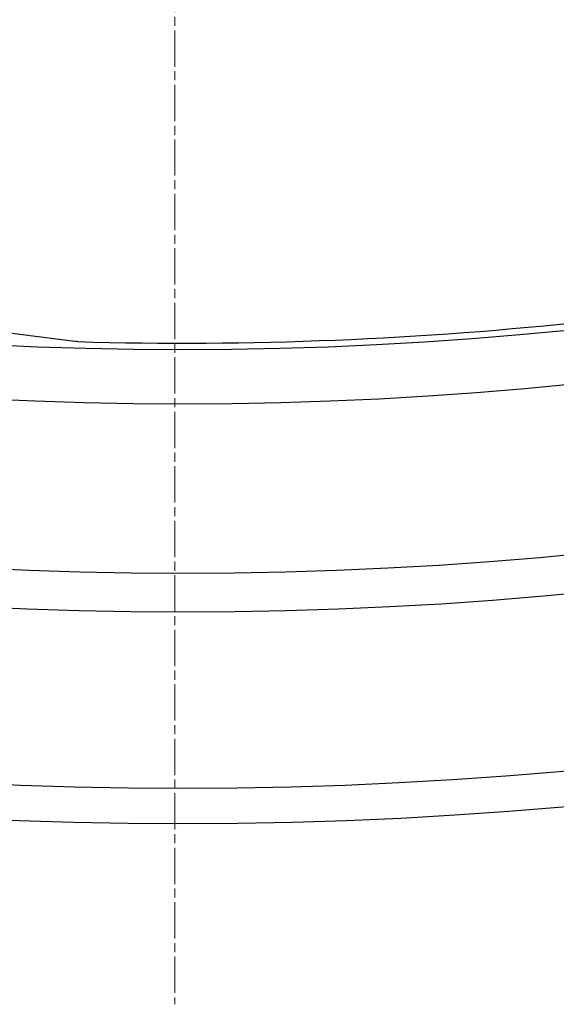
# Model space of a CAD drawing. Units: millimetres. Extents: x 10573 to 23633, y -2642 to 9299.
# Drawn here: x 13059 to 13143, y -204 to -50 of the extents above; entities that cross this region are included whole.
import ezdxf

# ---------------------------------------------------------------- set-up
doc = ezdxf.new("R2010")
doc.units = ezdxf.units.MM
doc.linetypes.add('CHAIN', pattern=[0.3543, 0.2362, -0.0295, 0.0591, -0.0295])
doc.linetypes.add('DASH_DOT', pattern=[0.37, 0.24, -0.06, 0.01, -0.06])
doc.layers.add('Středová značka (ISO)', color=1, linetype='DASH_DOT', lineweight=9)

msp = doc.modelspace()

# ---------------------------------------------------------------- linework, layer by layer
for p, q in [((13058.98, -99.21), (13067.98, -100.4)), ((13067.98, -100.4), (13067.78, -100.38))]:
    msp.add_line(p, q)
at = {"flags": 128}
msp.add_lwpolyline([(13055.17, -98.71), (13058.98, -99.21)], dxfattribs=at)
for radius in [660.5, 654.97, 627.48, 621.44, 595, 595, 586.54]:
    msp.add_circle((13084.41, 484.87), radius)
msp.add_arc((13084.41, 484.87), 585.5, 268.39188, 276.26032)
at = {"layer": 'Středová značka (ISO)', "linetype": 'CHAIN', "ltscale": 23.990969}
msp.add_line((13083.18, 1206.16), (13083.18, -203.77), dxfattribs=at)

doc.saveas('drawing.dxf')
